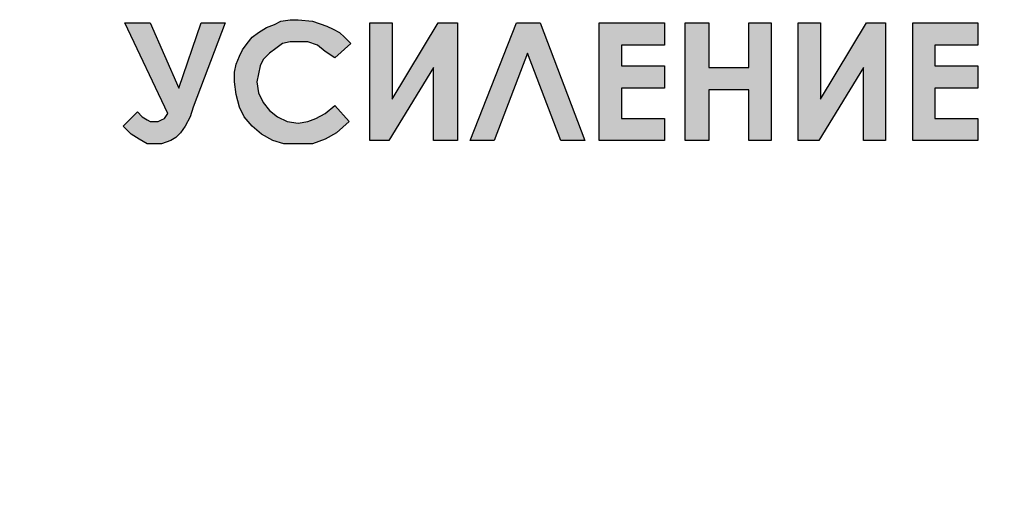
# Model space of a CAD drawing. Units: millimetres. Extents: x 1498 to 1926, y 1071 to 1309.
# Drawn here: x 1775 to 1779, y 1249 to 1251 of the extents above; entities that cross this region are included whole.
import ezdxf

# ---------------------------------------------------------------- set-up
doc = ezdxf.new("R2010")
doc.units = ezdxf.units.MM

msp = doc.modelspace()

# ---------------------------------------------------------------- hatches: boundary and pattern name
h = msp.add_hatch(color=8)
h.dxf.hatch_style = 1
h.paths.add_polyline_path([(1775.6896, 1248.4226), (1775.1889, 1248.4226), (1775.1889, 1248.3008), (1775.6896, 1248.3008)])
h.paths.add_polyline_path([(1775.9129, 1250.3375), (1775.9264, 1250.3781), (1776.0618, 1250.7368), (1775.9603, 1250.7368), (1775.8655, 1250.4593), (1775.7437, 1250.7368), (1775.6355, 1250.7368), (1775.8182, 1250.3511), (1775.8046, 1250.3308), (1775.7911, 1250.324), (1775.7776, 1250.3172), (1775.764, 1250.3172), (1775.7437, 1250.3172), (1775.7302, 1250.324), (1775.7099, 1250.3375), (1775.6896, 1250.3578), (1775.6287, 1250.2969), (1775.6625, 1250.2631), (1775.6964, 1250.2428), (1775.7302, 1250.2225), (1775.764, 1250.2225), (1775.7911, 1250.2225), (1775.8114, 1250.2293), (1775.8317, 1250.236), (1775.852, 1250.2496), (1775.8723, 1250.2699), (1775.8926, 1250.2969)])
h.paths.add_polyline_path([(1776.2851, 1250.3375), (1776.2512, 1250.3646), (1776.2242, 1250.3984), (1776.2039, 1250.439), (1776.1971, 1250.4864), (1776.2039, 1250.5202), (1776.2106, 1250.5541), (1776.2242, 1250.5811), (1776.2512, 1250.6082), (1776.2783, 1250.6285), (1776.3054, 1250.6488), (1776.3392, 1250.6556), (1776.373, 1250.6556), (1776.4136, 1250.6556), (1776.4542, 1250.642), (1776.4881, 1250.615), (1776.5287, 1250.5879), (1776.5963, 1250.6488), (1776.5693, 1250.6759), (1776.549, 1250.6962), (1776.5219, 1250.7097), (1776.4948, 1250.7232), (1776.4339, 1250.7435), (1776.373, 1250.7503), (1776.3392, 1250.7503), (1776.2986, 1250.7435), (1776.2715, 1250.73), (1776.2377, 1250.7165), (1776.2039, 1250.6962), (1776.1768, 1250.6759), (1776.1565, 1250.6488), (1776.1362, 1250.6217), (1776.1227, 1250.5947), (1776.1091, 1250.5608), (1776.1024, 1250.527), (1776.1024, 1250.4864), (1776.1091, 1250.4323), (1776.1227, 1250.3781), (1776.143, 1250.3375), (1776.1768, 1250.2969), (1776.2174, 1250.2631), (1776.2648, 1250.236), (1776.3121, 1250.2225), (1776.373, 1250.2225), (1776.4339, 1250.2225), (1776.4881, 1250.2428), (1776.5354, 1250.2699), (1776.5896, 1250.3172), (1776.5287, 1250.3849), (1776.4881, 1250.3511), (1776.4475, 1250.3308), (1776.4136, 1250.3172), (1776.373, 1250.3105), (1776.3257, 1250.3172)])
h.paths.add_polyline_path([(1776.9482, 1250.5473), (1776.9482, 1250.236), (1777.0497, 1250.236), (1777.0497, 1250.7368), (1776.9685, 1250.7368), (1776.7723, 1250.412), (1776.7723, 1250.7368), (1776.6775, 1250.7368), (1776.6775, 1250.236), (1776.7587, 1250.236)])
h.paths.add_polyline_path([(1777.3474, 1250.6082), (1777.4895, 1250.236), (1777.591, 1250.236), (1777.4015, 1250.7368), (1777.3001, 1250.7368), (1777.1038, 1250.236), (1777.2053, 1250.236)])
h.paths.add_polyline_path([(1777.7466, 1250.4593), (1777.9293, 1250.4593), (1777.9293, 1250.5541), (1777.7466, 1250.5541), (1777.7466, 1250.642), (1777.9293, 1250.642), (1777.9293, 1250.7368), (1777.6519, 1250.7368), (1777.6519, 1250.236), (1777.9293, 1250.236), (1777.9293, 1250.3308), (1777.7466, 1250.3308)])
h.paths.add_polyline_path([(1778.1188, 1250.4526), (1778.288, 1250.4526), (1778.288, 1250.236), (1778.3827, 1250.236), (1778.3827, 1250.7368), (1778.288, 1250.7368), (1778.288, 1250.5473), (1778.1188, 1250.5473), (1778.1188, 1250.7368), (1778.0173, 1250.7368), (1778.0173, 1250.236), (1778.1188, 1250.236)])
h.paths.add_polyline_path([(1778.7752, 1250.5473), (1778.7752, 1250.236), (1778.8699, 1250.236), (1778.8699, 1250.7368), (1778.7887, 1250.7368), (1778.5925, 1250.412), (1778.5925, 1250.7368), (1778.4977, 1250.7368), (1778.4977, 1250.236), (1778.5857, 1250.236)])
h.paths.add_polyline_path([(1779.2623, 1250.3308), (1779.0797, 1250.3308), (1779.0797, 1250.4593), (1779.2623, 1250.4593), (1779.2623, 1250.5541), (1779.0797, 1250.5541), (1779.0797, 1250.642), (1779.2623, 1250.642), (1779.2623, 1250.7368), (1778.9849, 1250.7368), (1778.9849, 1250.236), (1779.2623, 1250.236)])
h.paths.add_polyline_path([(1779.8713, 1246.6836), (1779.8916, 1246.7242), (1779.9052, 1246.7851), (1779.9119, 1246.8595), (1779.9052, 1246.9407), (1779.8916, 1246.9949), (1779.8781, 1247.0219), (1779.8713, 1247.0422), (1779.851, 1247.0558), (1779.8375, 1247.0693), (1779.7969, 1247.0896), (1779.7563, 1247.0964), (1779.7157, 1247.0896), (1779.6886, 1247.0828), (1779.6616, 1247.0625), (1779.6345, 1247.0355), (1779.621, 1247.0016), (1779.6074, 1246.961), (1779.6007, 1246.9137), (1779.6007, 1246.8595), (1779.6007, 1246.7783), (1779.621, 1246.7242), (1779.6413, 1246.6836), (1779.6683, 1246.6498), (1779.7089, 1246.6362), (1779.7563, 1246.6295), (1779.8037, 1246.6362), (1779.8375, 1246.6498)])
h.paths.add_polyline_path([(1779.7563, 1246.7039), (1779.7428, 1246.7107), (1779.7292, 1246.7174), (1779.7157, 1246.7242), (1779.7022, 1246.7377), (1779.6954, 1246.758), (1779.6886, 1246.7851), (1779.6819, 1246.8189), (1779.6819, 1246.8528), (1779.6886, 1246.9137), (1779.6954, 1246.9543), (1779.7022, 1246.9813), (1779.7157, 1247.0016), (1779.736, 1247.0084), (1779.7563, 1247.0152), (1779.7698, 1247.0152), (1779.7834, 1247.0084), (1779.7969, 1246.9949), (1779.8037, 1246.9813), (1779.8172, 1246.961), (1779.824, 1246.934), (1779.824, 1246.9001), (1779.824, 1246.8595), (1779.824, 1246.8189), (1779.824, 1246.7851), (1779.8172, 1246.758), (1779.8037, 1246.7377), (1779.7969, 1246.7242), (1779.7834, 1246.7174), (1779.7698, 1246.7107)], flags=16)
h.paths.add_polyline_path([(1775.5002, 1245.425), (1775.3784, 1245.425), (1775.3784, 1245.2965), (1775.5002, 1245.2965)])
h.paths.add_polyline_path([(1775.5002, 1245.6145), (1775.3784, 1245.6145), (1775.3784, 1245.425), (1775.5002, 1245.425)])
h.paths.add_polyline_path([(1775.3784, 1245.425), (1775.1889, 1245.425), (1775.1889, 1245.2965), (1775.3784, 1245.2965)])
h.paths.add_polyline_path([(1775.5002, 1245.2965), (1775.3784, 1245.2965), (1775.3784, 1245.1138), (1775.5002, 1245.1138)])
h.paths.add_polyline_path([(1775.6896, 1245.425), (1775.5002, 1245.425), (1775.5002, 1245.2965), (1775.6896, 1245.2965)])

# ---------------------------------------------------------------- linework, layer by layer
at = {"color": 8}
for p, q in [((1775.8182, 1250.3511), (1775.6355, 1250.7368)), ((1775.6355, 1250.7368), (1775.7437, 1250.7368)), ((1775.7437, 1250.7368), (1775.8655, 1250.4593)), ((1775.8655, 1250.4593), (1775.9603, 1250.7368)), ((1776.0618, 1250.7368), (1775.9264, 1250.3781)), ((1775.9603, 1250.7368), (1776.0618, 1250.7368)), ((1776.2377, 1250.7165), (1776.2715, 1250.73)), ((1776.2715, 1250.73), (1776.2986, 1250.7435)), ((1776.2986, 1250.7435), (1776.3392, 1250.7503)), ((1776.3392, 1250.7503), (1776.373, 1250.7503)), ((1776.373, 1250.7503), (1776.4339, 1250.7435)), ((1776.4339, 1250.7435), (1776.4948, 1250.7232)), ((1776.6775, 1250.236), (1776.6775, 1250.7368)), ((1776.6775, 1250.7368), (1776.7723, 1250.7368)), ((1776.7723, 1250.7368), (1776.7723, 1250.412)), ((1776.7723, 1250.412), (1776.9685, 1250.7368)), ((1776.9685, 1250.7368), (1777.0497, 1250.7368)), ((1777.0497, 1250.7368), (1777.0497, 1250.236)), ((1777.0497, 1250.7368), (1777.0497, 1250.7368)), ((1777.1038, 1250.236), (1777.3001, 1250.7368)), ((1777.3001, 1250.7368), (1777.4015, 1250.7368)), ((1777.4015, 1250.7368), (1777.591, 1250.236)), ((1777.6519, 1250.7368), (1777.9293, 1250.7368)), ((1777.6519, 1250.236), (1777.6519, 1250.7368)), ((1777.6519, 1250.7368), (1777.6519, 1250.7368)), ((1777.9293, 1250.7368), (1777.9293, 1250.642)), ((1778.0173, 1250.7368), (1778.1188, 1250.7368)), ((1778.0173, 1250.236), (1778.0173, 1250.7368)), ((1778.0173, 1250.7368), (1778.0173, 1250.7368)), ((1778.1188, 1250.7368), (1778.1188, 1250.5473)), ((1778.288, 1250.5473), (1778.288, 1250.7368)), ((1778.288, 1250.7368), (1778.3827, 1250.7368)), ((1778.3827, 1250.7368), (1778.3827, 1250.236)), ((1778.4977, 1250.236), (1778.4977, 1250.7368)), ((1778.4977, 1250.7368), (1778.5925, 1250.7368)), ((1778.5925, 1250.7368), (1778.5925, 1250.412)), ((1778.5925, 1250.412), (1778.7887, 1250.7368)), ((1778.7887, 1250.7368), (1778.8699, 1250.7368)), ((1778.8699, 1250.7368), (1778.8699, 1250.236)), ((1778.8699, 1250.7368), (1778.8699, 1250.7368)), ((1778.9849, 1250.7368), (1779.2623, 1250.7368)), ((1778.9849, 1250.236), (1778.9849, 1250.7368)), ((1778.9849, 1250.7368), (1778.9849, 1250.7368)), ((1779.2623, 1250.7368), (1779.2623, 1250.642)), ((1776.1768, 1250.6759), (1776.2039, 1250.6962)), ((1776.2039, 1250.6962), (1776.2377, 1250.7165)), ((1776.4948, 1250.7232), (1776.5219, 1250.7097)), ((1776.5219, 1250.7097), (1776.549, 1250.6962)), ((1776.549, 1250.6962), (1776.5693, 1250.6759)), ((1776.1362, 1250.6217), (1776.1565, 1250.6488)), ((1776.1565, 1250.6488), (1776.1768, 1250.6759)), ((1776.3054, 1250.6488), (1776.2783, 1250.6285)), ((1776.3392, 1250.6556), (1776.3054, 1250.6488)), ((1776.373, 1250.6556), (1776.3392, 1250.6556)), ((1776.4136, 1250.6556), (1776.373, 1250.6556)), ((1776.4542, 1250.642), (1776.4136, 1250.6556)), ((1776.5963, 1250.6488), (1776.5287, 1250.5879)), ((1776.5693, 1250.6759), (1776.5963, 1250.6488)), ((1776.5963, 1250.6488), (1776.5963, 1250.6488)), ((1776.1227, 1250.5947), (1776.1362, 1250.6217)), ((1776.2512, 1250.6082), (1776.2242, 1250.5811)), ((1776.2783, 1250.6285), (1776.2512, 1250.6082)), ((1776.4881, 1250.615), (1776.4542, 1250.642)), ((1776.5287, 1250.5879), (1776.4881, 1250.615)), ((1777.3474, 1250.6082), (1777.2053, 1250.236)), ((1777.4895, 1250.236), (1777.3474, 1250.6082)), ((1777.9293, 1250.642), (1777.7466, 1250.642)), ((1777.7466, 1250.642), (1777.7466, 1250.5541)), ((1779.2623, 1250.642), (1779.0797, 1250.642)), ((1779.0797, 1250.642), (1779.0797, 1250.5541)), ((1776.1024, 1250.527), (1776.1091, 1250.5608)), ((1776.1091, 1250.5608), (1776.1227, 1250.5947)), ((1776.2242, 1250.5811), (1776.2106, 1250.5541)), ((1776.1024, 1250.4864), (1776.1024, 1250.527)), ((1776.2039, 1250.5202), (1776.1971, 1250.4864)), ((1776.2106, 1250.5541), (1776.2039, 1250.5202)), ((1776.9482, 1250.5473), (1776.7587, 1250.236)), ((1776.9482, 1250.236), (1776.9482, 1250.5473)), ((1777.7466, 1250.5541), (1777.9293, 1250.5541)), ((1777.9293, 1250.5541), (1777.9293, 1250.4593)), ((1778.1188, 1250.5473), (1778.288, 1250.5473)), ((1778.7752, 1250.5473), (1778.5857, 1250.236)), ((1778.7752, 1250.236), (1778.7752, 1250.5473)), ((1779.0797, 1250.5541), (1779.2623, 1250.5541)), ((1779.2623, 1250.5541), (1779.2623, 1250.4593)), ((1776.1091, 1250.4323), (1776.1024, 1250.4864)), ((1776.1971, 1250.4864), (1776.2039, 1250.439)), ((1776.2039, 1250.439), (1776.2242, 1250.3984)), ((1777.9293, 1250.4593), (1777.7466, 1250.4593)), ((1777.7466, 1250.4593), (1777.7466, 1250.3308)), ((1778.288, 1250.4526), (1778.1188, 1250.4526)), ((1778.1188, 1250.4526), (1778.1188, 1250.236)), ((1778.288, 1250.236), (1778.288, 1250.4526)), ((1779.2623, 1250.4593), (1779.0797, 1250.4593)), ((1779.0797, 1250.4593), (1779.0797, 1250.3308)), ((1776.1227, 1250.3781), (1776.1091, 1250.4323)), ((1776.2242, 1250.3984), (1776.2512, 1250.3646)), ((1775.6287, 1250.2969), (1775.6896, 1250.3578)), ((1775.6896, 1250.3578), (1775.7099, 1250.3375)), ((1775.8046, 1250.3308), (1775.8182, 1250.3511)), ((1775.8182, 1250.3511), (1775.8182, 1250.3511)), ((1775.9264, 1250.3781), (1775.9129, 1250.3375)), ((1776.143, 1250.3375), (1776.1227, 1250.3781)), ((1776.2512, 1250.3646), (1776.2851, 1250.3375)), ((1776.4475, 1250.3308), (1776.4881, 1250.3511)), ((1776.4881, 1250.3511), (1776.5287, 1250.3849)), ((1776.5287, 1250.3849), (1776.5896, 1250.3172)), ((1775.7099, 1250.3375), (1775.7302, 1250.324)), ((1775.7302, 1250.324), (1775.7437, 1250.3172)), ((1775.7437, 1250.3172), (1775.764, 1250.3172)), ((1775.764, 1250.3172), (1775.7776, 1250.3172)), ((1775.7776, 1250.3172), (1775.7911, 1250.324)), ((1775.7911, 1250.324), (1775.8046, 1250.3308)), ((1775.9129, 1250.3375), (1775.8926, 1250.2969)), ((1776.1768, 1250.2969), (1776.143, 1250.3375)), ((1776.2851, 1250.3375), (1776.3257, 1250.3172)), ((1776.3257, 1250.3172), (1776.373, 1250.3105)), ((1776.373, 1250.3105), (1776.4136, 1250.3172)), ((1776.4136, 1250.3172), (1776.4475, 1250.3308)), ((1776.5896, 1250.3172), (1776.5354, 1250.2699)), ((1777.7466, 1250.3308), (1777.9293, 1250.3308)), ((1777.9293, 1250.3308), (1777.9293, 1250.236)), ((1779.0797, 1250.3308), (1779.2623, 1250.3308)), ((1779.2623, 1250.3308), (1779.2623, 1250.236)), ((1775.6625, 1250.2631), (1775.6287, 1250.2969)), ((1775.8723, 1250.2699), (1775.852, 1250.2496)), ((1775.8926, 1250.2969), (1775.8723, 1250.2699)), ((1776.2174, 1250.2631), (1776.1768, 1250.2969)), ((1776.5354, 1250.2699), (1776.4881, 1250.2428)), ((1775.6964, 1250.2428), (1775.6625, 1250.2631)), ((1775.7302, 1250.2225), (1775.6964, 1250.2428)), ((1775.8114, 1250.2293), (1775.7911, 1250.2225)), ((1775.8317, 1250.236), (1775.8114, 1250.2293)), ((1775.852, 1250.2496), (1775.8317, 1250.236)), ((1776.2648, 1250.236), (1776.2174, 1250.2631)), ((1776.3121, 1250.2225), (1776.2648, 1250.236)), ((1776.4881, 1250.2428), (1776.4339, 1250.2225)), ((1776.7587, 1250.236), (1776.6775, 1250.236)), ((1777.0497, 1250.236), (1776.9482, 1250.236)), ((1777.2053, 1250.236), (1777.1038, 1250.236)), ((1777.591, 1250.236), (1777.4895, 1250.236)), ((1777.4895, 1250.236), (1777.4895, 1250.236)), ((1777.9293, 1250.236), (1777.6519, 1250.236)), ((1778.1188, 1250.236), (1778.0173, 1250.236)), ((1778.3827, 1250.236), (1778.288, 1250.236)), ((1778.5857, 1250.236), (1778.4977, 1250.236)), ((1778.8699, 1250.236), (1778.7752, 1250.236)), ((1779.2623, 1250.236), (1778.9849, 1250.236)), ((1775.764, 1250.2225), (1775.7302, 1250.2225)), ((1775.7911, 1250.2225), (1775.764, 1250.2225)), ((1776.373, 1250.2225), (1776.3121, 1250.2225)), ((1776.4339, 1250.2225), (1776.373, 1250.2225))]:
    msp.add_line(p, q, dxfattribs=at)

doc.saveas('drawing.dxf')
